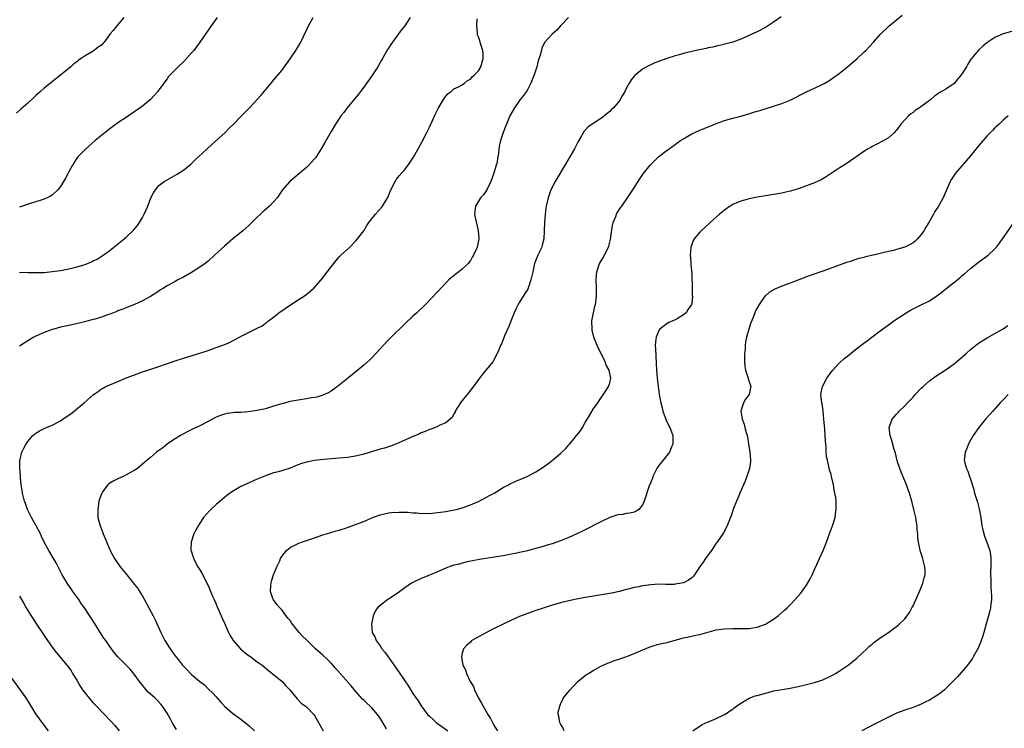
# Model space of a CAD drawing. Units: inches. Extents: x 2505131 to 2508000, y 1512000 to 1515000.
# Drawn here: x 2506199 to 2506439, y 1512670 to 1512842 of the extents above; entities that cross this region are included whole.
import ezdxf

# ---------------------------------------------------------------- set-up
doc = ezdxf.new("R2010")
doc.units = ezdxf.units.IN
doc.header["$MEASUREMENT"] = 0
doc.layers.add('LD25051512_10ft', color=93, linetype='Continuous')

msp = doc.modelspace()

# ---------------------------------------------------------------- linework, layer by layer
at = {"layer": 'LD25051512_10ft'}
for points, elevation in [([(2506224.44, 1512843), (2506222.76, 1512841), (2506221.88, 1512839.88), (2506221.16, 1512839), (2506219.64, 1512837), (2506219.34, 1512836.66), (2506219, 1512836.3), (2506218.21, 1512835.79), (2506217.23, 1512835), (2506217, 1512834.84), (2506216.55, 1512834.55), (2506215, 1512833.66), (2506214.06, 1512833), (2506213.41, 1512832.59), (2506213, 1512832.23), (2506212.28, 1512831.72), (2506211.5, 1512831), (2506211, 1512830.6), (2506209.11, 1512829), (2506206.53, 1512827), (2506205, 1512825.78), (2506204.11, 1512825), (2506203, 1512823.96), (2506202.52, 1512823.48), (2506201, 1512822.1), (2506199.36, 1512820.64), (2506198.3, 1512819.7)], 8280), ([(2506294.32, 1512843), (2506293.03, 1512841), (2506292.1, 1512839.9), (2506291.49, 1512839), (2506290, 1512837), (2506289.59, 1512836.41), (2506289, 1512835.5), (2506288.8, 1512835.2), (2506287.54, 1512833), (2506287.36, 1512832.64), (2506287, 1512832.01), (2506286.41, 1512831), (2506285, 1512828.75), (2506283, 1512826), (2506282.22, 1512825), (2506281.7, 1512824.3), (2506278.95, 1512821), (2506278.13, 1512819.87), (2506277.4, 1512819), (2506277, 1512818.4), (2506276.09, 1512817), (2506275, 1512815.18), (2506273.48, 1512812.52), (2506272.62, 1512811), (2506271.36, 1512809), (2506271.21, 1512808.79), (2506271, 1512808.55), (2506269.58, 1512807), (2506269, 1512806.46), (2506267, 1512804.69), (2506264.96, 1512803), (2506263.19, 1512801), (2506261.85, 1512799), (2506261, 1512798.01), (2506260.02, 1512797), (2506258.4, 1512795.6), (2506257.78, 1512795), (2506257, 1512794.3), (2506255, 1512792.36), (2506253.46, 1512791), (2506253, 1512790.57), (2506251.06, 1512789), (2506249, 1512787.26), (2506246.61, 1512785), (2506245, 1512783.58), (2506244.27, 1512783), (2506243, 1512782.1), (2506241, 1512780.81), (2506239, 1512779.69), (2506237.67, 1512779), (2506237, 1512778.63), (2506235, 1512777.52), (2506234.11, 1512777), (2506233.42, 1512776.58), (2506232.26, 1512775.74), (2506231, 1512774.93), (2506229, 1512773.86), (2506227.03, 1512773), (2506225.6, 1512772.4), (2506225, 1512772.18), (2506224.17, 1512771.83), (2506223, 1512771.41), (2506222.71, 1512771.29), (2506221.91, 1512771), (2506221, 1512770.65), (2506220.47, 1512770.47), (2506219, 1512769.91), (2506217.45, 1512769.45), (2506217, 1512769.3), (2506215.76, 1512769), (2506215.16, 1512768.84), (2506213.54, 1512768.46), (2506211, 1512767.9), (2506209, 1512767.44), (2506207.34, 1512767), (2506207, 1512766.9), (2506205, 1512766.16), (2506203, 1512765.26), (2506202.51, 1512765), (2506201, 1512764.14), (2506199, 1512762.86)], 8250), ([(2506247.19, 1512843), (2506245.73, 1512841), (2506243.02, 1512836.98), (2506242.16, 1512835.84), (2506241.5, 1512835), (2506241, 1512834.41), (2506239.74, 1512833), (2506239, 1512832.2), (2506237.75, 1512831), (2506237, 1512830.22), (2506235.75, 1512829), (2506235.39, 1512828.61), (2506235, 1512828.09), (2506233, 1512825.36), (2506232.75, 1512825), (2506231.95, 1512824.05), (2506230.94, 1512823), (2506229, 1512821.41), (2506228.46, 1512821), (2506225.58, 1512819), (2506225, 1512818.63), (2506223, 1512817.29), (2506221, 1512815.86), (2506219.87, 1512815), (2506217.45, 1512813), (2506215, 1512810.85), (2506213.24, 1512809), (2506213, 1512808.7), (2506212.32, 1512807.68), (2506211.91, 1512807), (2506211, 1512805.37), (2506210.21, 1512803.79), (2506209.77, 1512803), (2506209, 1512801.78), (2506208.38, 1512801), (2506207, 1512799.68), (2506206.6, 1512799.4), (2506205.76, 1512799), (2506205, 1512798.67), (2506204.54, 1512798.54), (2506203, 1512798.03), (2506201.61, 1512797.61), (2506199, 1512796.73)], 8270), ([(2506199, 1512780.85), (2506201.16, 1512780.84), (2506203, 1512780.79), (2506205, 1512780.84), (2506207, 1512781.02), (2506209, 1512781.33), (2506211, 1512781.7), (2506213, 1512782.15), (2506215, 1512782.76), (2506216.59, 1512783.41), (2506217, 1512783.61), (2506217.92, 1512784.08), (2506219.16, 1512784.84), (2506221, 1512786.19), (2506222.05, 1512787), (2506223.68, 1512788.32), (2506225, 1512789.44), (2506226.83, 1512791.17), (2506227.75, 1512792.25), (2506228.27, 1512793), (2506229, 1512794.22), (2506229.44, 1512795), (2506229.93, 1512796.07), (2506230.31, 1512797), (2506231.03, 1512799), (2506231.72, 1512800.28), (2506232.19, 1512801), (2506233, 1512802.01), (2506234.31, 1512803), (2506235, 1512803.44), (2506237.29, 1512804.71), (2506239, 1512805.8), (2506240.77, 1512807.23), (2506241.81, 1512808.19), (2506242.66, 1512809), (2506244.81, 1512811), (2506245.96, 1512812.04), (2506249.14, 1512815), (2506250.1, 1512815.9), (2506251.21, 1512817), (2506253.16, 1512819), (2506254.05, 1512819.95), (2506255.09, 1512821), (2506256.99, 1512823.01), (2506257.94, 1512824.06), (2506260.38, 1512827), (2506261, 1512827.7), (2506263, 1512830.13), (2506264.23, 1512831.77), (2506265.07, 1512832.93), (2506266.45, 1512835), (2506267.39, 1512836.61), (2506267.6, 1512837), (2506269, 1512839.95), (2506269.53, 1512841), (2506270.61, 1512843)], 8260), ([(2506237.32, 1512669.32), (2506237, 1512669.82), (2506236.28, 1512671), (2506235.82, 1512671.82), (2506235, 1512673.25), (2506233.86, 1512675), (2506233.49, 1512675.49), (2506232.51, 1512676.51), (2506231.99, 1512677), (2506230.42, 1512678.42), (2506229.89, 1512679), (2506229.48, 1512679.48), (2506229, 1512680.15), (2506228.31, 1512681), (2506227, 1512682.82), (2506226.01, 1512684.01), (2506223.03, 1512687.03), (2506222.11, 1512688.11), (2506221.45, 1512689), (2506221, 1512689.53), (2506220.04, 1512691), (2506219.6, 1512691.6), (2506219, 1512692.5), (2506217.26, 1512695.26), (2506214.83, 1512699), (2506214.07, 1512700.07), (2506213.47, 1512701), (2506212.04, 1512703), (2506211.6, 1512703.6), (2506210.77, 1512704.77), (2506209.44, 1512707), (2506207.94, 1512709.94), (2506207, 1512711.58), (2506206.12, 1512713), (2506205.02, 1512715.02), (2506204.36, 1512716.36), (2506204.12, 1512717), (2506203.1, 1512719), (2506202.3, 1512720.3), (2506201.94, 1512721), (2506200.98, 1512723), (2506200.45, 1512724.45), (2506200.23, 1512725), (2506200.01, 1512726.01), (2506199.72, 1512727), (2506199.66, 1512727.66), (2506199.44, 1512729), (2506199.25, 1512730.75), (2506199.27, 1512731.27), (2506199.09, 1512733), (2506199.11, 1512733.11), (2506199.1, 1512735), (2506199.15, 1512735.15), (2506199.58, 1512737), (2506200.02, 1512737.98), (2506200.6, 1512739), (2506201, 1512739.56), (2506202.25, 1512741), (2506202.63, 1512741.37), (2506203.84, 1512742.16), (2506205.2, 1512742.8), (2506207, 1512743.59), (2506209, 1512744.65), (2506209.55, 1512745), (2506210.41, 1512745.59), (2506211, 1512745.98), (2506211.59, 1512746.41), (2506212.35, 1512747), (2506213, 1512747.51), (2506214.77, 1512749), (2506217, 1512750.97), (2506218.2, 1512751.8), (2506219, 1512752.41), (2506219.39, 1512752.61), (2506220.09, 1512753), (2506221, 1512753.41), (2506223, 1512754.21), (2506224.9, 1512755), (2506229, 1512756.53), (2506230.33, 1512757), (2506233, 1512757.89), (2506234.39, 1512758.39), (2506237, 1512759.29), (2506239, 1512759.93), (2506243, 1512761.16), (2506245, 1512761.8), (2506247, 1512762.47), (2506248.84, 1512763.16), (2506250.24, 1512763.76), (2506251, 1512764.15), (2506251.58, 1512764.42), (2506253.43, 1512765.43), (2506255, 1512766.25), (2506256.84, 1512767.16), (2506257, 1512767.26), (2506258.19, 1512767.81), (2506259, 1512768.43), (2506259.36, 1512768.64), (2506259.76, 1512769), (2506261, 1512769.92), (2506262.31, 1512771), (2506265.09, 1512772.91), (2506267, 1512774.11), (2506268.75, 1512775.25), (2506270.84, 1512777), (2506272.6, 1512779), (2506275, 1512782.19), (2506276.24, 1512783.76), (2506277, 1512784.59), (2506277.41, 1512785), (2506279.57, 1512787), (2506281, 1512788.44), (2506281.47, 1512789), (2506282.97, 1512791), (2506283.75, 1512792.25), (2506284.26, 1512793), (2506285.82, 1512795), (2506287.34, 1512796.66), (2506287.6, 1512797), (2506288.45, 1512798.45), (2506288.87, 1512799.13), (2506289.45, 1512800.55), (2506289.63, 1512801), (2506290.65, 1512803), (2506290.78, 1512803.22), (2506291, 1512803.54), (2506291.64, 1512804.36), (2506293, 1512805.97), (2506293.82, 1512807), (2506295.09, 1512808.91), (2506296.28, 1512811), (2506297.25, 1512812.75), (2506298.39, 1512815), (2506299, 1512816.24), (2506300.5, 1512819.5), (2506301.15, 1512820.85), (2506301.61, 1512821.61), (2506302.42, 1512823), (2506303, 1512823.84), (2506303.56, 1512824.44), (2506304.31, 1512825), (2506305, 1512825.58), (2506306.1, 1512826.1), (2506307, 1512826.62), (2506307.55, 1512827), (2506308.31, 1512827.69), (2506309, 1512827.95), (2506309.45, 1512828.55), (2506310.03, 1512829), (2506311, 1512830.03), (2506311.55, 1512831), (2506312.11, 1512833), (2506312.1, 1512834.1), (2506312.04, 1512835), (2506311.59, 1512836.41), (2506311.42, 1512837), (2506311.3, 1512837.3), (2506311, 1512838.3), (2506310.76, 1512838.76), (2506310.73, 1512839), (2506310.75, 1512839.25), (2506310.54, 1512841), (2506310.69, 1512842.69)], 8240), ([(2506332.97, 1512843), (2506331, 1512840.96), (2506330.06, 1512839.94), (2506329, 1512838.95), (2506327.11, 1512836.89), (2506326.45, 1512835.55), (2506326.11, 1512834.11), (2506325.57, 1512832.43), (2506325.21, 1512831), (2506324.59, 1512829), (2506323.79, 1512827), (2506323, 1512825.57), (2506322.66, 1512825), (2506321.99, 1512824.01), (2506321.16, 1512823), (2506319.73, 1512821), (2506318.67, 1512819), (2506317.78, 1512817), (2506317.57, 1512816.43), (2506316.98, 1512815), (2506316.33, 1512813), (2506316.08, 1512811.92), (2506315.91, 1512811), (2506315.83, 1512809.83), (2506315.67, 1512809), (2506315.43, 1512807.43), (2506315.32, 1512807), (2506314.72, 1512805), (2506314.03, 1512803), (2506313.03, 1512800.97), (2506312.21, 1512799.79), (2506311.46, 1512799), (2506310.22, 1512797), (2506310.05, 1512795), (2506310.19, 1512794.19), (2506310.94, 1512791.06), (2506311.07, 1512789), (2506311, 1512788.61), (2506310.67, 1512787), (2506309.78, 1512785), (2506309.47, 1512784.53), (2506309, 1512783.77), (2506308.43, 1512783), (2506307, 1512781.59), (2506306.22, 1512781), (2506305.51, 1512780.49), (2506305, 1512779.97), (2506304.42, 1512779.58), (2506303.78, 1512779), (2506298.02, 1512773), (2506295.98, 1512771), (2506295, 1512770.12), (2506293, 1512768.28), (2506291.71, 1512767), (2506291, 1512766.34), (2506289, 1512764.34), (2506287.74, 1512763), (2506287, 1512762.16), (2506285, 1512759.99), (2506284.5, 1512759.5), (2506283, 1512758.17), (2506280.15, 1512755.85), (2506279, 1512754.98), (2506276.56, 1512753), (2506275.69, 1512752.31), (2506275, 1512751.88), (2506274.48, 1512751.52), (2506273.41, 1512751), (2506273, 1512750.84), (2506271.58, 1512750.42), (2506271, 1512750.32), (2506270.21, 1512750.21), (2506269, 1512749.98), (2506267, 1512749.68), (2506265, 1512749.31), (2506263, 1512748.78), (2506261, 1512748.16), (2506259, 1512747.56), (2506257, 1512747.1), (2506254.79, 1512746.79), (2506253, 1512746.68), (2506251.39, 1512746.61), (2506251, 1512746.57), (2506249.63, 1512746.37), (2506249, 1512746.24), (2506248.06, 1512745.94), (2506247, 1512745.51), (2506246.65, 1512745.35), (2506245, 1512744.45), (2506243, 1512743.41), (2506241.36, 1512742.64), (2506240.03, 1512741.97), (2506238.24, 1512741), (2506237, 1512740.19), (2506235.08, 1512739), (2506233.96, 1512738.04), (2506233, 1512737.38), (2506232.79, 1512737.21), (2506232.45, 1512737), (2506231, 1512735.69), (2506230.16, 1512735), (2506228.46, 1512733.54), (2506227.78, 1512733), (2506227, 1512732.52), (2506224.32, 1512731), (2506223, 1512730.49), (2506222, 1512730), (2506220.78, 1512729.22), (2506220.59, 1512729), (2506219.29, 1512727.29), (2506219.05, 1512727), (2506218.51, 1512725.49), (2506218.38, 1512725), (2506218.25, 1512724.25), (2506218.09, 1512723), (2506218.15, 1512721.85), (2506218.15, 1512721), (2506218.66, 1512719), (2506219, 1512718.19), (2506219.45, 1512717), (2506219.9, 1512715.9), (2506221.16, 1512713), (2506221.77, 1512711.77), (2506222.19, 1512711), (2506222.51, 1512710.51), (2506223.55, 1512709), (2506225.15, 1512707), (2506227, 1512704.75), (2506227.75, 1512703.75), (2506229, 1512701.81), (2506229.3, 1512701.3), (2506230.01, 1512700.01), (2506231.58, 1512697), (2506232.08, 1512696.08), (2506233.5, 1512693), (2506234.01, 1512692.01), (2506234.46, 1512691), (2506235, 1512690.08), (2506235.72, 1512689), (2506236.28, 1512688.28), (2506237, 1512687.29), (2506238.01, 1512686.01), (2506238.79, 1512685), (2506239, 1512684.76), (2506239.88, 1512683.88), (2506240.72, 1512683), (2506241, 1512682.74), (2506243, 1512681.05), (2506244.16, 1512680.16), (2506245, 1512679.25), (2506246.16, 1512678.16), (2506247, 1512677.25), (2506248.06, 1512676.06), (2506249.04, 1512675), (2506251, 1512673.26), (2506253, 1512671.81), (2506253.45, 1512671.45), (2506254.07, 1512671), (2506255, 1512670.23), (2506256.36, 1512669)], 8230), ([(2506384.85, 1512843.15), (2506383, 1512841.9), (2506381, 1512840.61), (2506379, 1512839.53), (2506377.86, 1512839), (2506376.31, 1512838.31), (2506375, 1512837.75), (2506373, 1512837.01), (2506371.42, 1512836.58), (2506369.82, 1512836.18), (2506369, 1512836.02), (2506368.19, 1512835.81), (2506367, 1512835.59), (2506366.53, 1512835.47), (2506364.1, 1512835), (2506363, 1512834.76), (2506361, 1512834.26), (2506359.94, 1512833.94), (2506359, 1512833.68), (2506356.91, 1512833), (2506354.03, 1512831.97), (2506353, 1512831.49), (2506352.65, 1512831.35), (2506351, 1512830.39), (2506349.13, 1512828.87), (2506349, 1512828.68), (2506348.21, 1512827.79), (2506347.75, 1512827), (2506347, 1512825.66), (2506346.69, 1512825), (2506346.07, 1512823.93), (2506345.59, 1512823), (2506345, 1512822.22), (2506343.9, 1512821), (2506343.45, 1512820.55), (2506343, 1512820.06), (2506342.4, 1512819.6), (2506341, 1512818.44), (2506339, 1512817.18), (2506338.75, 1512817), (2506337.7, 1512816.3), (2506337, 1512815.55), (2506336.75, 1512815.25), (2506336.11, 1512814.11), (2506335.27, 1512812.73), (2506334.4, 1512811), (2506333.26, 1512809), (2506330.17, 1512803.83), (2506329.7, 1512803), (2506328.67, 1512801), (2506328.21, 1512799.79), (2506327.96, 1512799), (2506327.53, 1512797), (2506327.24, 1512795), (2506327.08, 1512793), (2506327.03, 1512791), (2506326.94, 1512789), (2506326.56, 1512787.44), (2506326.41, 1512787), (2506325.44, 1512785), (2506324.66, 1512783), (2506324.21, 1512781), (2506324.03, 1512779.97), (2506323.79, 1512779), (2506323.13, 1512777), (2506323, 1512776.74), (2506322.31, 1512775.69), (2506321, 1512773.6), (2506320.67, 1512773), (2506320.12, 1512771.88), (2506319.72, 1512771), (2506319, 1512769.31), (2506318.37, 1512767.63), (2506317.37, 1512765.37), (2506317.17, 1512764.83), (2506317, 1512764.46), (2506316.59, 1512763.41), (2506316.39, 1512763), (2506315.94, 1512761.94), (2506315.57, 1512761), (2506314.67, 1512759.33), (2506314.45, 1512759), (2506312, 1512756), (2506311.21, 1512755), (2506309.44, 1512752.56), (2506308.21, 1512751), (2506307, 1512749.56), (2506306.76, 1512749.24), (2506306.58, 1512749), (2506305.85, 1512747.85), (2506305.33, 1512747), (2506305.26, 1512746.74), (2506305, 1512746.3), (2506304.58, 1512745.42), (2506304.09, 1512745), (2506303, 1512744.13), (2506301.55, 1512743.55), (2506301, 1512743.25), (2506300.4, 1512743), (2506299.4, 1512742.6), (2506299, 1512742.51), (2506298, 1512742), (2506297, 1512741.67), (2506296.56, 1512741.44), (2506294.64, 1512740.64), (2506293, 1512739.89), (2506291, 1512739.02), (2506289.53, 1512738.47), (2506289, 1512738.29), (2506288.02, 1512737.98), (2506287, 1512737.69), (2506283, 1512736.47), (2506282.32, 1512736.32), (2506281, 1512735.98), (2506279, 1512735.67), (2506277, 1512735.48), (2506273.17, 1512735.17), (2506271, 1512734.94), (2506269, 1512734.53), (2506267.8, 1512734.2), (2506267, 1512733.87), (2506266.33, 1512733.67), (2506265, 1512733.08), (2506262.19, 1512732.19), (2506261, 1512731.89), (2506259, 1512731.2), (2506257, 1512730.37), (2506256.06, 1512729.94), (2506255, 1512729.48), (2506253, 1512728.55), (2506251, 1512727.39), (2506249.62, 1512726.38), (2506249, 1512725.9), (2506247, 1512724.19), (2506245.71, 1512723), (2506245.35, 1512722.65), (2506243.89, 1512721), (2506243, 1512719.62), (2506242.55, 1512719), (2506242, 1512718), (2506241.5, 1512717), (2506240.85, 1512715), (2506240.78, 1512713.22), (2506240.81, 1512713), (2506240.86, 1512712.86), (2506241.35, 1512711.35), (2506241.43, 1512711), (2506242.54, 1512709), (2506243, 1512708.27), (2506243.46, 1512707.46), (2506245, 1512704.4), (2506246.01, 1512702.01), (2506246.49, 1512701), (2506246.64, 1512700.64), (2506247, 1512699.91), (2506247.25, 1512699.25), (2506247.64, 1512698.36), (2506248.43, 1512696.43), (2506249, 1512695.26), (2506249.96, 1512693), (2506250.33, 1512692.33), (2506251.15, 1512691), (2506252.95, 1512688.95), (2506254.03, 1512688.03), (2506255, 1512687.31), (2506255.47, 1512687), (2506257, 1512685.82), (2506258.19, 1512685), (2506259.71, 1512683.71), (2506260.68, 1512683), (2506261, 1512682.72), (2506263.07, 1512681), (2506263.99, 1512679.99), (2506264.99, 1512679), (2506266.76, 1512676.76), (2506267.72, 1512675.72), (2506268.74, 1512675), (2506269, 1512674.8), (2506270.79, 1512673), (2506271, 1512672.74), (2506271.61, 1512671.61), (2506273.1, 1512669)], 8220), ([(2506288.53, 1512669.47), (2506287.39, 1512671.39), (2506287, 1512672.09), (2506286.38, 1512673), (2506285, 1512674.61), (2506284.57, 1512675), (2506283.72, 1512675.72), (2506283, 1512676.48), (2506282.72, 1512676.72), (2506281, 1512678.66), (2506279.93, 1512679.93), (2506276.19, 1512684.19), (2506275, 1512685.49), (2506274.26, 1512686.26), (2506273, 1512687.45), (2506271.25, 1512689), (2506269.15, 1512691), (2506269, 1512691.17), (2506268.07, 1512692.07), (2506267.24, 1512693), (2506265.33, 1512695.33), (2506265, 1512695.9), (2506264.49, 1512696.49), (2506263, 1512698.49), (2506262.49, 1512699), (2506261.77, 1512699.77), (2506260.94, 1512700.94), (2506260.91, 1512701), (2506260.27, 1512703), (2506260.32, 1512704.32), (2506260.38, 1512705), (2506260.5, 1512705.5), (2506260.98, 1512707), (2506261.8, 1512709), (2506262.48, 1512710.48), (2506262.7, 1512711), (2506263, 1512711.55), (2506264.13, 1512713), (2506264.6, 1512713.4), (2506265, 1512713.67), (2506265.86, 1512714.14), (2506267, 1512714.67), (2506267.82, 1512715), (2506269, 1512715.38), (2506271, 1512716.06), (2506273, 1512716.78), (2506274.69, 1512717.31), (2506276.23, 1512717.77), (2506277, 1512717.97), (2506279, 1512718.58), (2506281, 1512719.29), (2506283, 1512720.09), (2506285, 1512720.94), (2506286.5, 1512721.5), (2506287, 1512721.66), (2506288.06, 1512721.94), (2506289, 1512722.13), (2506289.75, 1512722.25), (2506291.64, 1512722.36), (2506293, 1512722.3), (2506293.71, 1512722.29), (2506295, 1512722.14), (2506295.87, 1512722.13), (2506297, 1512722), (2506297.95, 1512722.05), (2506299, 1512722.02), (2506301, 1512722.21), (2506301.7, 1512722.3), (2506303, 1512722.52), (2506303.43, 1512722.57), (2506305.11, 1512722.89), (2506305.61, 1512723), (2506307, 1512723.38), (2506309, 1512724.1), (2506311.15, 1512725), (2506313.63, 1512726.37), (2506314.84, 1512727), (2506317, 1512728.33), (2506318.3, 1512729), (2506318.74, 1512729.26), (2506320.11, 1512729.89), (2506321.51, 1512730.49), (2506323, 1512731.15), (2506325, 1512732.18), (2506327, 1512733.45), (2506327.9, 1512734.1), (2506329.01, 1512734.99), (2506331, 1512736.68), (2506331.31, 1512737), (2506332.19, 1512737.81), (2506333, 1512738.76), (2506333.13, 1512738.87), (2506333.23, 1512739), (2506334.33, 1512740.33), (2506334.9, 1512741), (2506335, 1512741.14), (2506335.85, 1512742.15), (2506336.32, 1512743), (2506337, 1512744.18), (2506338.1, 1512745.9), (2506339, 1512747.46), (2506340.07, 1512749), (2506341, 1512750.38), (2506341.27, 1512750.73), (2506342.09, 1512751.91), (2506342.73, 1512753), (2506343, 1512753.87), (2506343.24, 1512755), (2506342.86, 1512757), (2506342.16, 1512758.16), (2506341.91, 1512759), (2506341, 1512760.9), (2506340.25, 1512762.25), (2506339.93, 1512763), (2506339.16, 1512765), (2506338.73, 1512766.73), (2506338.68, 1512767), (2506338.66, 1512769), (2506339.03, 1512771), (2506339.38, 1512772.62), (2506339.5, 1512773), (2506339.6, 1512773.6), (2506339.76, 1512775), (2506339.76, 1512777), (2506339.69, 1512779), (2506339.75, 1512780.25), (2506339.82, 1512781), (2506340.5, 1512783), (2506341.49, 1512784.51), (2506342.4, 1512786.4), (2506342.72, 1512787), (2506342.79, 1512787.21), (2506343.18, 1512788.82), (2506343.65, 1512792.35), (2506343.84, 1512793), (2506344.49, 1512794.49), (2506344.64, 1512795), (2506344.75, 1512795.25), (2506345, 1512795.62), (2506345.52, 1512796.48), (2506345.94, 1512797), (2506347.32, 1512799), (2506348.64, 1512801), (2506350.35, 1512803.65), (2506351.16, 1512804.84), (2506352.84, 1512807), (2506353.94, 1512808.06), (2506355, 1512809.12), (2506357, 1512810.69), (2506358.4, 1512811.6), (2506360.29, 1512813), (2506361, 1512813.45), (2506362.03, 1512814.03), (2506363, 1512814.61), (2506363.78, 1512815), (2506365, 1512815.53), (2506366.05, 1512815.95), (2506367, 1512816.37), (2506367.47, 1512816.53), (2506369, 1512817.19), (2506371, 1512817.88), (2506373, 1512818.43), (2506375, 1512818.94), (2506376.58, 1512819.42), (2506377, 1512819.52), (2506378.11, 1512819.89), (2506379, 1512820.14), (2506379.64, 1512820.36), (2506383, 1512821.4), (2506385, 1512822.06), (2506387, 1512822.86), (2506391, 1512824.85), (2506393, 1512825.75), (2506394.48, 1512826.48), (2506395, 1512826.72), (2506395.51, 1512827), (2506396.44, 1512827.56), (2506397, 1512827.96), (2506397.63, 1512828.37), (2506399, 1512829.39), (2506401, 1512830.96), (2506403.37, 1512833), (2506405, 1512834.53), (2506405.48, 1512835), (2506407.33, 1512837), (2506409, 1512838.91), (2506411.06, 1512840.94), (2506413, 1512842.46), (2506414.37, 1512843.63)], 8210), ([(2506441, 1512839.58), (2506439, 1512839.05), (2506437, 1512838.14), (2506435.27, 1512837), (2506435, 1512836.8), (2506434.01, 1512835.99), (2506432.95, 1512835.05), (2506431.24, 1512833), (2506431.14, 1512832.86), (2506430.36, 1512831.64), (2506430.02, 1512831), (2506429, 1512829.32), (2506428.77, 1512829), (2506427.96, 1512828.04), (2506427, 1512826.93), (2506425, 1512825.52), (2506423.38, 1512824.62), (2506423, 1512824.3), (2506422.21, 1512823.79), (2506421.31, 1512823), (2506421, 1512822.76), (2506418.57, 1512821), (2506417.62, 1512820.38), (2506417, 1512819.87), (2506416.5, 1512819.5), (2506415.93, 1512819), (2506415, 1512818.04), (2506414.06, 1512817), (2506413.59, 1512816.41), (2506413, 1512815.57), (2506412.74, 1512815.26), (2506412.48, 1512815), (2506411, 1512813.65), (2506409.92, 1512813), (2506408, 1512812), (2506407, 1512811.58), (2506406.67, 1512811.33), (2506406.06, 1512811), (2506405, 1512810.36), (2506403.05, 1512808.95), (2506402.79, 1512808.79), (2506400.67, 1512807.33), (2506399, 1512806.25), (2506395.85, 1512804.15), (2506394.56, 1512803.44), (2506393, 1512802.71), (2506391, 1512801.91), (2506389, 1512801.21), (2506388.23, 1512801), (2506387, 1512800.63), (2506385.64, 1512800.36), (2506385, 1512800.2), (2506381, 1512799.55), (2506379, 1512799.19), (2506377, 1512798.74), (2506375, 1512798.18), (2506373, 1512797.4), (2506372.4, 1512797), (2506371.58, 1512796.42), (2506371, 1512796.05), (2506370.46, 1512795.54), (2506369.79, 1512795), (2506369, 1512794.33), (2506367.48, 1512793), (2506366.23, 1512791.77), (2506365.32, 1512791), (2506365, 1512790.66), (2506363.62, 1512789), (2506363.37, 1512788.63), (2506362.84, 1512787.16), (2506362.81, 1512787), (2506362.81, 1512786.81), (2506362.66, 1512785), (2506362.77, 1512783.23), (2506362.83, 1512782.83), (2506363, 1512780.34), (2506363.12, 1512777), (2506363.14, 1512775.14), (2506363.16, 1512775), (2506363, 1512773.23), (2506362.96, 1512773), (2506362.16, 1512771.84), (2506361.62, 1512771), (2506361, 1512770.49), (2506359.68, 1512769.68), (2506359, 1512769.29), (2506358.4, 1512769), (2506357.39, 1512768.61), (2506357, 1512768.34), (2506355.24, 1512767), (2506355, 1512766.66), (2506354.31, 1512765), (2506354.14, 1512763.86), (2506354.1, 1512763), (2506354.16, 1512762.16), (2506354.42, 1512757), (2506354.61, 1512755), (2506355.1, 1512751), (2506355.44, 1512749), (2506355.78, 1512747.78), (2506355.98, 1512747), (2506356.8, 1512744.8), (2506357.42, 1512743.42), (2506357.63, 1512743), (2506358.07, 1512741.93), (2506358.4, 1512741), (2506358.39, 1512740.39), (2506358.44, 1512739), (2506358.01, 1512737.99), (2506357.55, 1512737), (2506356.06, 1512735), (2506355, 1512733.71), (2506354.53, 1512733), (2506353.99, 1512731.99), (2506353.51, 1512731), (2506353.4, 1512730.6), (2506353, 1512729.62), (2506352.84, 1512729.16), (2506352.72, 1512729), (2506352.51, 1512728.51), (2506351.4, 1512725), (2506351, 1512724.14), (2506350.08, 1512723), (2506349.44, 1512722.56), (2506349, 1512722.35), (2506347.92, 1512722.08), (2506347, 1512721.98), (2506346.21, 1512721.79), (2506345, 1512721.69), (2506344.52, 1512721.48), (2506343, 1512721.01), (2506341, 1512720.07), (2506336.32, 1512717.68), (2506334.97, 1512717.03), (2506333, 1512716.13), (2506331, 1512715.33), (2506330.07, 1512715), (2506329, 1512714.64), (2506327.73, 1512714.27), (2506327, 1512714.02), (2506326.18, 1512713.82), (2506325, 1512713.46), (2506324.62, 1512713.38), (2506322.93, 1512712.93), (2506321, 1512712.52), (2506320.36, 1512712.36), (2506319, 1512712.1), (2506317.84, 1512711.84), (2506317, 1512711.71), (2506315.41, 1512711.41), (2506311.2, 1512710.8), (2506309.54, 1512710.46), (2506308.21, 1512710.21), (2506307, 1512709.89), (2506306.32, 1512709.68), (2506305, 1512709.37), (2506303.87, 1512709), (2506303, 1512708.69), (2506301, 1512707.8), (2506297.63, 1512706.37), (2506297, 1512706.16), (2506295, 1512705.2), (2506294.67, 1512705), (2506293, 1512703.85), (2506291.81, 1512703), (2506291.36, 1512702.64), (2506291, 1512702.39), (2506290.17, 1512701.83), (2506289, 1512701.09), (2506288.84, 1512701), (2506287, 1512699.58), (2506286.31, 1512699), (2506285.79, 1512698.21), (2506285.28, 1512697), (2506284.84, 1512695), (2506285.04, 1512693), (2506285.77, 1512691.77), (2506286.01, 1512691), (2506287, 1512689.69), (2506287.44, 1512689), (2506288.17, 1512688.17), (2506288.96, 1512687), (2506291.46, 1512683.46), (2506293, 1512681.14), (2506293.88, 1512679.88), (2506295, 1512678.09), (2506296.27, 1512676.27), (2506297, 1512675.05), (2506298.57, 1512673), (2506299, 1512672.52), (2506299.81, 1512671.81), (2506300.64, 1512671), (2506301, 1512670.73), (2506302.04, 1512670.04), (2506303.54, 1512669)], 8200), ([(2506440.24, 1512819), (2506439, 1512817.94), (2506437.99, 1512817), (2506437, 1512816.12), (2506436.44, 1512815.56), (2506435, 1512814.06), (2506433, 1512811.71), (2506432.69, 1512811.31), (2506431, 1512809.25), (2506427.4, 1512805), (2506426.42, 1512803.58), (2506426.06, 1512803), (2506424.32, 1512799), (2506423.22, 1512797), (2506422.36, 1512795.65), (2506422.03, 1512795), (2506420.87, 1512793), (2506420.13, 1512791.87), (2506419.64, 1512791), (2506419, 1512790.06), (2506418.1, 1512789), (2506417.53, 1512788.47), (2506417, 1512788.04), (2506416.33, 1512787.67), (2506415, 1512786.98), (2506413, 1512786.42), (2506412.21, 1512786.21), (2506411, 1512785.93), (2506407.25, 1512785), (2506405.41, 1512784.59), (2506405, 1512784.47), (2506403.8, 1512784.2), (2506401.41, 1512783.41), (2506400.77, 1512783.23), (2506395.23, 1512781.23), (2506391.93, 1512780.07), (2506391, 1512779.73), (2506389.16, 1512779), (2506387, 1512778.18), (2506385, 1512777.46), (2506383.83, 1512777), (2506383.26, 1512776.74), (2506382.01, 1512775.99), (2506381, 1512775.13), (2506380.87, 1512775), (2506379.44, 1512773), (2506378.58, 1512771.42), (2506378.41, 1512771), (2506378.05, 1512770.05), (2506377.45, 1512768.55), (2506376.93, 1512767), (2506376.39, 1512765), (2506376.16, 1512763.84), (2506376.06, 1512763), (2506376.01, 1512762.01), (2506375.92, 1512761), (2506375.92, 1512759), (2506375.98, 1512757.98), (2506376.14, 1512757), (2506376.73, 1512755.27), (2506376.82, 1512754.82), (2506377.45, 1512753), (2506377.35, 1512752.65), (2506377.01, 1512751), (2506376.14, 1512749.86), (2506375.68, 1512749), (2506374.99, 1512747), (2506375.28, 1512745), (2506375.78, 1512743.78), (2506375.95, 1512743), (2506376.27, 1512741.73), (2506376.51, 1512741), (2506376.6, 1512740.6), (2506376.89, 1512739), (2506377.19, 1512737), (2506377.32, 1512735), (2506377.31, 1512734.69), (2506377.07, 1512733), (2506376.08, 1512729.92), (2506375.61, 1512729), (2506374.77, 1512727), (2506374.29, 1512725.71), (2506373.95, 1512725), (2506373.22, 1512723.22), (2506372.6, 1512721.4), (2506372.04, 1512720.04), (2506371.66, 1512719), (2506370.73, 1512717.27), (2506370.58, 1512717), (2506369.2, 1512715), (2506369, 1512714.75), (2506367.83, 1512713), (2506367, 1512711.95), (2506366.36, 1512711), (2506365.84, 1512710.16), (2506365, 1512709.06), (2506363.71, 1512707), (2506363.38, 1512706.62), (2506363, 1512706.31), (2506362.24, 1512705.76), (2506361, 1512705.1), (2506360.54, 1512705), (2506359, 1512704.73), (2506358.7, 1512704.7), (2506356.67, 1512704.67), (2506355, 1512704.72), (2506353, 1512704.62), (2506351, 1512704.32), (2506350.12, 1512704.12), (2506349, 1512703.91), (2506347.54, 1512703.54), (2506347, 1512703.42), (2506345.36, 1512703), (2506343.42, 1512702.58), (2506341, 1512702.15), (2506336.59, 1512701.41), (2506334.9, 1512701.1), (2506333, 1512700.7), (2506331, 1512700.18), (2506329, 1512699.61), (2506326.98, 1512699), (2506325, 1512698.33), (2506323, 1512697.63), (2506322.54, 1512697.46), (2506321, 1512696.85), (2506319, 1512695.97), (2506317, 1512695.03), (2506314.3, 1512693.7), (2506312.91, 1512693), (2506309.39, 1512691), (2506309.17, 1512690.83), (2506309, 1512690.64), (2506308.1, 1512689.9), (2506307.31, 1512689), (2506307, 1512687.91), (2506306.81, 1512687), (2506307, 1512685.92), (2506307.16, 1512685.16), (2506307.16, 1512685), (2506307.85, 1512683.85), (2506308.02, 1512683), (2506308.99, 1512681.01), (2506309.76, 1512679.76), (2506309.99, 1512679), (2506310.89, 1512677.11), (2506311, 1512676.91), (2506311.75, 1512675.75), (2506312.1, 1512675), (2506313.29, 1512673), (2506313.95, 1512671.95), (2506314.42, 1512671), (2506315, 1512669.93), (2506315.62, 1512669)], 8190), ([(2506331.85, 1512669), (2506331.66, 1512669.66), (2506331, 1512670.69), (2506330.82, 1512671), (2506330.58, 1512672.58), (2506330.42, 1512673), (2506330.46, 1512673.54), (2506330.8, 1512675), (2506331, 1512675.52), (2506331.76, 1512677), (2506333.16, 1512678.84), (2506335.23, 1512681), (2506336.18, 1512681.82), (2506337.31, 1512682.69), (2506337.79, 1512683), (2506339, 1512683.69), (2506341, 1512684.81), (2506341.37, 1512685), (2506342.5, 1512685.5), (2506343, 1512685.66), (2506343.94, 1512686.06), (2506345, 1512686.38), (2506345.43, 1512686.56), (2506347.15, 1512687.15), (2506349, 1512687.86), (2506352.63, 1512689.37), (2506354.11, 1512689.89), (2506355, 1512690.09), (2506355.71, 1512690.29), (2506357, 1512690.54), (2506359, 1512691.07), (2506361, 1512691.63), (2506361.84, 1512691.84), (2506364.4, 1512692.4), (2506365, 1512692.51), (2506369, 1512693.58), (2506371, 1512693.9), (2506373, 1512693.97), (2506375, 1512693.93), (2506376.06, 1512693.94), (2506377, 1512693.97), (2506377.89, 1512694.11), (2506379, 1512694.3), (2506381, 1512695.03), (2506383, 1512696.23), (2506384.07, 1512697), (2506385.62, 1512698.38), (2506386.29, 1512699), (2506387, 1512699.72), (2506388.22, 1512701), (2506389.52, 1512702.48), (2506391, 1512704.55), (2506391.94, 1512706.06), (2506392.39, 1512707), (2506393, 1512708.37), (2506393.56, 1512709.56), (2506394.2, 1512711), (2506395.06, 1512713), (2506395.88, 1512715), (2506396.65, 1512717), (2506397.38, 1512719), (2506397.97, 1512721), (2506398.12, 1512721.88), (2506398.27, 1512723), (2506398.21, 1512724.21), (2506398.22, 1512725), (2506398.13, 1512725.87), (2506397.96, 1512727), (2506397.8, 1512727.8), (2506397.6, 1512729), (2506397.14, 1512731), (2506397, 1512731.55), (2506396.66, 1512732.66), (2506396.49, 1512733.51), (2506396.12, 1512735), (2506395.93, 1512735.93), (2506395.85, 1512737), (2506395.82, 1512738.18), (2506395.71, 1512739), (2506395.65, 1512739.65), (2506395.59, 1512741), (2506395.46, 1512742.54), (2506395.42, 1512743.42), (2506395.25, 1512745), (2506395.07, 1512746.93), (2506395.07, 1512747.07), (2506394.8, 1512748.8), (2506394.74, 1512749), (2506394.52, 1512751), (2506394.92, 1512753), (2506395.97, 1512755), (2506397, 1512756.48), (2506397.41, 1512757), (2506399, 1512758.72), (2506400.22, 1512759.78), (2506401, 1512760.43), (2506403, 1512761.99), (2506405, 1512763.53), (2506405.85, 1512764.15), (2506406.92, 1512765), (2506409, 1512766.58), (2506411, 1512768.04), (2506411.58, 1512768.42), (2506412.33, 1512769), (2506415.32, 1512771), (2506416.39, 1512771.61), (2506417.72, 1512772.28), (2506419, 1512772.89), (2506421, 1512773.91), (2506422.85, 1512775.15), (2506424.01, 1512775.99), (2506425, 1512776.79), (2506428.46, 1512779.54), (2506429, 1512780.08), (2506429.52, 1512780.48), (2506431, 1512781.82), (2506433, 1512783.34), (2506435, 1512784.75), (2506435.3, 1512785), (2506437, 1512786.58), (2506437.36, 1512787), (2506438.08, 1512787.92), (2506443, 1512794.93)], 8180), ([(2506363.28, 1512669), (2506365.52, 1512670.48), (2506367, 1512671.21), (2506367.29, 1512671.29), (2506369, 1512672.01), (2506370.84, 1512672.84), (2506371.11, 1512673), (2506372.21, 1512673.79), (2506373, 1512674.25), (2506373.4, 1512674.6), (2506375, 1512675.74), (2506377, 1512676.91), (2506378.52, 1512677.48), (2506379, 1512677.63), (2506381, 1512678.2), (2506381.66, 1512678.34), (2506383, 1512678.7), (2506385.1, 1512679.1), (2506387, 1512679.41), (2506389, 1512679.8), (2506391, 1512680.25), (2506393, 1512680.76), (2506395, 1512681.45), (2506397, 1512682.39), (2506398.11, 1512683), (2506399, 1512683.54), (2506401.2, 1512685), (2506403.29, 1512686.71), (2506405.71, 1512689), (2506406.39, 1512689.61), (2506407, 1512690.14), (2506407.48, 1512690.52), (2506409, 1512691.67), (2506410.98, 1512693), (2506412.14, 1512693.86), (2506413, 1512694.47), (2506413.64, 1512695), (2506415, 1512696.31), (2506415.54, 1512697), (2506416.12, 1512697.88), (2506416.75, 1512699), (2506417, 1512699.47), (2506418.6, 1512703), (2506419.43, 1512705), (2506419.73, 1512706.27), (2506419.94, 1512707), (2506419.96, 1512707.96), (2506419.91, 1512709), (2506419.28, 1512711.28), (2506418.71, 1512713), (2506418.3, 1512715), (2506418.18, 1512716.18), (2506418.16, 1512717), (2506418.02, 1512718.02), (2506418.01, 1512719), (2506417.82, 1512719.82), (2506417.68, 1512721), (2506417.32, 1512722.68), (2506416.75, 1512725), (2506416.16, 1512727), (2506415.81, 1512727.81), (2506415.41, 1512729), (2506415, 1512729.96), (2506414.12, 1512732.12), (2506413.78, 1512733), (2506413.16, 1512734.84), (2506412.69, 1512736.69), (2506412.39, 1512737.61), (2506411.83, 1512739.83), (2506411.39, 1512741), (2506411.16, 1512743), (2506411.91, 1512745), (2506412.4, 1512745.6), (2506413, 1512746.24), (2506413.35, 1512746.65), (2506413.62, 1512747), (2506415, 1512748.3), (2506415.62, 1512749), (2506417, 1512750.42), (2506417.51, 1512751), (2506419, 1512752.56), (2506419.47, 1512753), (2506421, 1512754.35), (2506422.53, 1512755.47), (2506424.81, 1512757), (2506427, 1512758.55), (2506427.61, 1512759), (2506429.94, 1512761), (2506431, 1512761.98), (2506432.66, 1512763.34), (2506433.85, 1512764.15), (2506435.11, 1512764.89), (2506437, 1512765.92), (2506438.96, 1512767.04), (2506440.15, 1512767.85)], 8170), ([(2506440.2, 1512751), (2506439, 1512749.77), (2506438.28, 1512749), (2506436.47, 1512747), (2506435.8, 1512746.2), (2506434.71, 1512745), (2506433.05, 1512743), (2506431.64, 1512741), (2506431, 1512739.9), (2506430.52, 1512739), (2506430.11, 1512737.89), (2506429.71, 1512737), (2506429.53, 1512735.54), (2506429.49, 1512735), (2506429.63, 1512734.37), (2506430.01, 1512733), (2506430.35, 1512732.35), (2506430.78, 1512731), (2506431, 1512730.39), (2506431.84, 1512727.84), (2506432.04, 1512727), (2506432.73, 1512724.73), (2506433.15, 1512723.15), (2506433.52, 1512721), (2506433.82, 1512719), (2506434, 1512718), (2506434.44, 1512716.44), (2506435.04, 1512715), (2506435.73, 1512713), (2506435.88, 1512711.88), (2506435.95, 1512711), (2506435.95, 1512709), (2506435.91, 1512707.91), (2506435.93, 1512707), (2506436, 1512706), (2506435.97, 1512703.97), (2506436.08, 1512703), (2506436.15, 1512701.85), (2506436.11, 1512701), (2506435.96, 1512699.96), (2506435.88, 1512699), (2506435.74, 1512698.26), (2506435.4, 1512697), (2506434.76, 1512694.76), (2506434.29, 1512693), (2506433.93, 1512691.93), (2506433.66, 1512691), (2506433.49, 1512690.51), (2506433, 1512689.42), (2506432.88, 1512689.12), (2506431.71, 1512687), (2506431.43, 1512686.57), (2506430.26, 1512685), (2506427.83, 1512682.17), (2506427, 1512681.31), (2506426.86, 1512681.14), (2506425, 1512679.32), (2506424.65, 1512679), (2506423.76, 1512678.24), (2506423, 1512677.71), (2506422.6, 1512677.4), (2506421.93, 1512677), (2506421, 1512676.49), (2506419.98, 1512675.98), (2506419, 1512675.47), (2506417.89, 1512675), (2506417, 1512674.66), (2506415, 1512673.99), (2506413, 1512673.25), (2506411, 1512672.33), (2506408.43, 1512671), (2506407.48, 1512670.52), (2506404.52, 1512669)], 8160), ([(2506199, 1512701.82), (2506199.45, 1512701), (2506200.03, 1512700.03), (2506200.61, 1512699), (2506201.87, 1512697), (2506202.33, 1512696.33), (2506203, 1512695.26), (2506205, 1512692.27), (2506205.87, 1512691), (2506207, 1512689.42), (2506208.02, 1512688.02), (2506211, 1512684.46), (2506211.59, 1512683.59), (2506211.97, 1512683), (2506213, 1512681.32), (2506213.84, 1512679.84), (2506214.4, 1512679), (2506215, 1512678.16), (2506216.43, 1512676.43), (2506217, 1512675.8), (2506217.8, 1512675), (2506219.71, 1512673), (2506221.3, 1512671.3), (2506222.24, 1512670.24), (2506223.3, 1512669)], 8250), ([(2506206.11, 1512669), (2506205, 1512670.35), (2506203.87, 1512671.87), (2506203, 1512673.16), (2506201.54, 1512675.54), (2506200.6, 1512677), (2506199.95, 1512677.95), (2506197, 1512682.05)], 8260)]:
    msp.add_lwpolyline(points, dxfattribs=dict(at, elevation=elevation))

doc.saveas('drawing.dxf')
